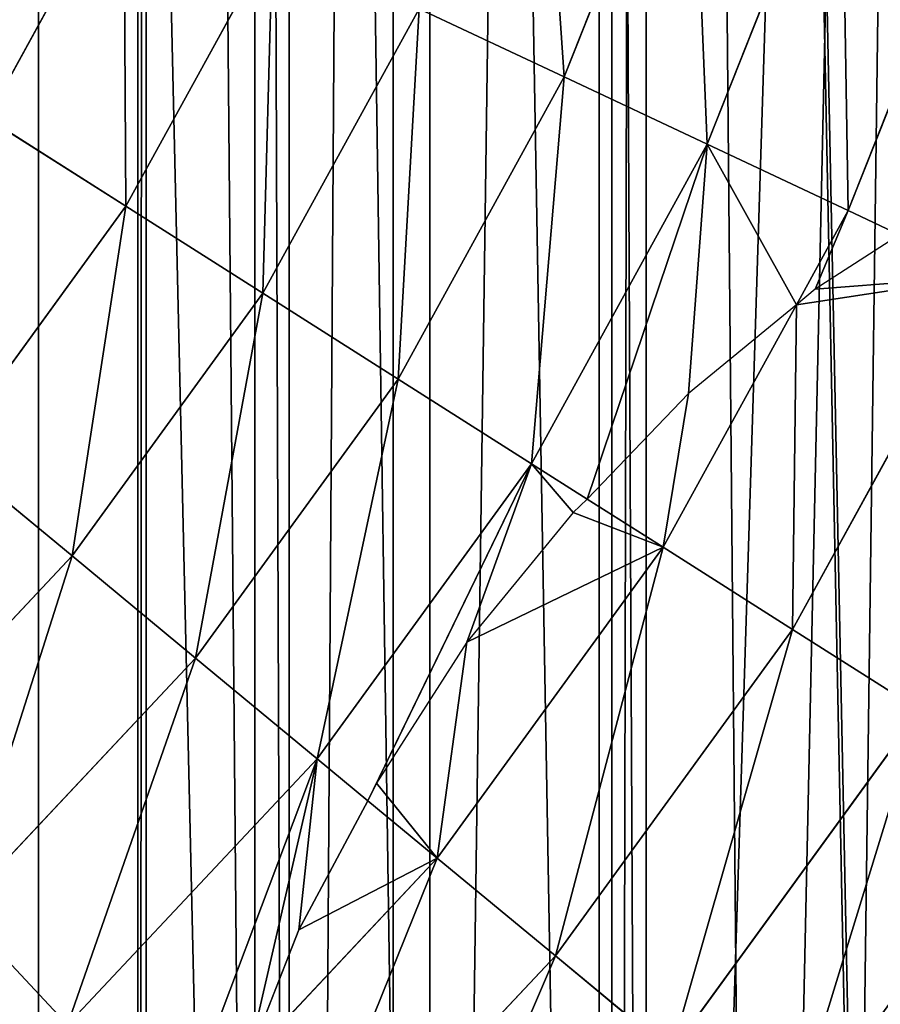
# Model space of a CAD drawing. Extents: x 0 to 4198, y 0 to 4206.
# Drawn here: x 2235 to 2296, y 1956 to 2025 of the extents above; entities that cross this region are included whole.
import ezdxf

# ---------------------------------------------------------------- set-up
doc = ezdxf.new("R2010")
doc.units = 0
doc.header["$LTSCALE"] = 25.4
doc.layers.get('0').update_dxf_attribs({"color": 13, "linetype": 'CONTINUOUS'})

msp = doc.modelspace()

# ---------------------------------------------------------------- linework, layer by layer
at = {"color": 0}
for p, q in [((2254.05, 1542.39, 102.695), (2254.05, 2663.541, 102.695)), ((2254.05, 1542.39, 102.695), (2254.05, 2663.541, 102.695)), ((2279.128, 1556.201, 124.688), (2279.128, 2649.731, 124.688)), ((2279.128, 1556.201, 124.688), (2279.128, 2649.731, 124.688)), ((2279.128, 1759.35, 485.312), (2279.128, 2446.582, 485.312)), ((2279.128, 1759.35, 485.312), (2279.128, 2446.582, 485.312)), ((2254.05, 1769.042, 507.305), (2254.05, 2436.889, 507.305)), ((2254.05, 1769.042, 507.305), (2254.05, 2436.889, 507.305)), ((2296.937, 2009.737, 635.287), (2291.002, 2005.906, 637.299)), ((2296.937, 2009.737, 635.287), (2291.002, 2005.906, 637.299)), ((2291.002, 2005.906, 637.299), (2289.683, 2004.809, 637.676)), ((2291.002, 2005.906, 637.299), (2289.683, 2004.809, 637.676)), ((2289.683, 2004.809, 637.676), (2282.103, 1998.593, 639.731)), ((2289.683, 2004.809, 637.676), (2282.103, 1998.593, 639.731)), ((2282.103, 1998.593, 639.731), (2274.982, 1991.168, 641.232)), ((2282.103, 1998.593, 639.731), (2274.982, 1991.168, 641.232)), ((2274.982, 1991.168, 641.232), (2273.994, 1990.212, 641.366)), ((2274.982, 1991.168, 641.232), (2273.994, 1990.212, 641.366)), ((2273.994, 1990.212, 641.366), (2266.539, 1981.108, 641.749)), ((2273.994, 1990.212, 641.366), (2266.539, 1981.108, 641.749)), ((2266.539, 1981.108, 641.749), (2260.184, 1971.204, 641.366)), ((2266.539, 1981.108, 641.749), (2260.184, 1971.204, 641.366)), ((2260.184, 1971.204, 641.366), (2259.581, 1969.97, 641.232)), ((2260.184, 1971.204, 641.366), (2259.581, 1969.97, 641.232)), ((2254.719, 1960.903, 639.731), (2259.581, 1969.97, 641.232)), ((2254.719, 1960.903, 639.731), (2259.581, 1969.97, 641.232)), ((2251.15, 1951.773, 637.676), (2254.719, 1960.903, 639.731)), ((2251.15, 1951.773, 637.676), (2254.719, 1960.903, 639.731))]:
    msp.add_line(p, q, dxfattribs=at)
at = {"color": 28}
for p, q in [((2282.295, 2043.35, 649.685), (2273.376, 2020.824, 649.685)), ((2282.295, 2043.35, 649.685), (2273.376, 2020.824, 649.685)), ((2292.857, 2039.918, 643.83), (2283.425, 2016.095, 643.83)), ((2292.857, 2039.918, 643.83), (2283.425, 2016.095, 643.83)), ((2303.264, 2036.537, 637.676), (2293.326, 2011.436, 637.676)), ((2303.264, 2036.537, 637.676), (2293.326, 2011.436, 637.676)), ((2242.419, 2035.391, 665.421), (2232.817, 2017.926, 665.421)), ((2242.419, 2035.391, 665.421), (2232.817, 2017.926, 665.421)), ((2252.866, 2030.475, 660.485), (2242.566, 2011.74, 660.485)), ((2252.866, 2030.475, 660.485), (2242.566, 2011.74, 660.485)), ((2263.187, 2025.618, 655.238), (2252.197, 2005.627, 655.238)), ((2263.187, 2025.618, 655.238), (2252.197, 2005.627, 655.238)), ((2263.187, 2025.618, 655.238), (2273.376, 2020.824, 649.685)), ((2263.187, 2025.618, 655.238), (2273.376, 2020.824, 649.685)), ((2273.376, 2020.824, 649.685), (2261.705, 1999.593, 649.685)), ((2273.376, 2020.824, 649.685), (2261.705, 1999.593, 649.685)), ((2273.376, 2020.824, 649.685), (2283.425, 2016.095, 643.83)), ((2273.376, 2020.824, 649.685), (2283.425, 2016.095, 643.83)), ((2232.817, 2017.926, 665.421), (2242.566, 2011.74, 660.485)), ((2232.817, 2017.926, 665.421), (2242.566, 2011.74, 660.485)), ((2283.425, 2016.095, 643.83), (2271.082, 1993.643, 643.83)), ((2283.425, 2016.095, 643.83), (2271.082, 1993.643, 643.83)), ((2283.425, 2016.095, 643.83), (2293.326, 2011.436, 637.676)), ((2283.425, 2016.095, 643.83), (2293.326, 2011.436, 637.676)), ((2242.566, 2011.74, 660.485), (2229.998, 1994.442, 660.485)), ((2242.566, 2011.74, 660.485), (2229.998, 1994.442, 660.485)), ((2242.566, 2011.74, 660.485), (2252.197, 2005.627, 655.238)), ((2242.566, 2011.74, 660.485), (2252.197, 2005.627, 655.238)), ((2293.326, 2011.436, 637.676), (2289.683, 2004.809, 637.676)), ((2293.326, 2011.436, 637.676), (2289.683, 2004.809, 637.676)), ((2293.326, 2011.436, 637.676), (2296.937, 2009.737, 635.287)), ((2293.326, 2011.436, 637.676), (2296.937, 2009.737, 635.287)), ((2303.073, 2006.85, 631.228), (2289.415, 1982.008, 631.228)), ((2303.073, 2006.85, 631.228), (2289.415, 1982.008, 631.228)), ((2252.197, 2005.627, 655.238), (2238.788, 1987.171, 655.238)), ((2252.197, 2005.627, 655.238), (2238.788, 1987.171, 655.238)), ((2252.197, 2005.627, 655.238), (2261.705, 1999.593, 649.685)), ((2252.197, 2005.627, 655.238), (2261.705, 1999.593, 649.685)), ((2289.683, 2004.809, 637.676), (2280.321, 1987.779, 637.676)), ((2289.683, 2004.809, 637.676), (2280.321, 1987.779, 637.676)), ((2261.705, 1999.593, 649.685), (2247.464, 1979.993, 649.685)), ((2261.705, 1999.593, 649.685), (2247.464, 1979.993, 649.685)), ((2261.705, 1999.593, 649.685), (2271.082, 1993.643, 643.83)), ((2261.705, 1999.593, 649.685), (2271.082, 1993.643, 643.83)), ((2229.998, 1994.442, 660.485), (2238.788, 1987.171, 655.238)), ((2229.998, 1994.442, 660.485), (2238.788, 1987.171, 655.238)), ((2271.082, 1993.643, 643.83), (2256.022, 1972.914, 643.83)), ((2271.082, 1993.643, 643.83), (2256.022, 1972.914, 643.83)), ((2271.082, 1993.643, 643.83), (2274.982, 1991.168, 641.232)), ((2271.082, 1993.643, 643.83), (2274.982, 1991.168, 641.232)), ((2274.982, 1991.168, 641.232), (2280.321, 1987.779, 637.676)), ((2274.982, 1991.168, 641.232), (2280.321, 1987.779, 637.676)), ((2280.321, 1987.779, 637.676), (2264.453, 1965.939, 637.676)), ((2280.321, 1987.779, 637.676), (2264.453, 1965.939, 637.676)), ((2280.321, 1987.779, 637.676), (2289.415, 1982.008, 631.228)), ((2280.321, 1987.779, 637.676), (2289.415, 1982.008, 631.228)), ((2238.788, 1987.171, 655.238), (2223.171, 1970.541, 655.238)), ((2238.788, 1987.171, 655.238), (2223.171, 1970.541, 655.238)), ((2238.788, 1987.171, 655.238), (2247.464, 1979.993, 649.685)), ((2238.788, 1987.171, 655.238), (2247.464, 1979.993, 649.685)), ((2289.415, 1982.008, 631.228), (2272.752, 1959.073, 631.228)), ((2289.415, 1982.008, 631.228), (2272.752, 1959.073, 631.228)), ((2289.415, 1982.008, 631.228), (2298.359, 1976.332, 624.491)), ((2289.415, 1982.008, 631.228), (2298.359, 1976.332, 624.491)), ((2247.464, 1979.993, 649.685), (2230.88, 1962.332, 649.685)), ((2247.464, 1979.993, 649.685), (2230.88, 1962.332, 649.685)), ((2247.464, 1979.993, 649.685), (2256.022, 1972.914, 643.83)), ((2247.464, 1979.993, 649.685), (2256.022, 1972.914, 643.83)), ((2298.359, 1976.332, 624.491), (2280.914, 1952.321, 624.491)), ((2298.359, 1976.332, 624.491), (2280.914, 1952.321, 624.491)), ((2256.022, 1972.914, 643.83), (2238.482, 1954.236, 643.83)), ((2256.022, 1972.914, 643.83), (2238.482, 1954.236, 643.83)), ((2256.022, 1972.914, 643.83), (2259.581, 1969.97, 641.232)), ((2256.022, 1972.914, 643.83), (2259.581, 1969.97, 641.232)), ((2259.581, 1969.97, 641.232), (2264.453, 1965.939, 637.676)), ((2259.581, 1969.97, 641.232), (2264.453, 1965.939, 637.676)), ((2264.453, 1965.939, 637.676), (2251.15, 1951.773, 637.676)), ((2264.453, 1965.939, 637.676), (2251.15, 1951.773, 637.676)), ((2264.453, 1965.939, 637.676), (2272.752, 1959.073, 631.228)), ((2264.453, 1965.939, 637.676), (2272.752, 1959.073, 631.228)), ((2230.88, 1962.332, 649.685), (2238.482, 1954.236, 643.83)), ((2230.88, 1962.332, 649.685), (2238.482, 1954.236, 643.83)), ((2272.752, 1959.073, 631.228), (2253.346, 1938.408, 631.228)), ((2272.752, 1959.073, 631.228), (2253.346, 1938.408, 631.228)), ((2272.752, 1959.073, 631.228), (2280.914, 1952.321, 624.491)), ((2272.752, 1959.073, 631.228), (2280.914, 1952.321, 624.491))]:
    msp.add_line(p, q, dxfattribs=at)

# ---------------------------------------------------------------- meshes
at = {"color": 0}
mesh = msp.add_polyface(dxfattribs=at)
corners = [(2243.404, 2668.65, 95.581), (2226.316, 1531.516, 84.164), (2226.316, 2674.416, 84.164), (2243.404, 1537.281, 95.581), (2244.005, 2668.441, 95.983), (2244.005, 1537.491, 95.983), (2254.05, 1542.39, 102.695), (2254.05, 2663.541, 102.695)]
mesh.append_faces([[corners[k] for k in face] for face in [(0, 1, 2), (6, 4, 7)]], dxfattribs={"vtx0": -1, "color": 0})
mesh.append_faces([[corners[k] for k in face] for face in [(1, 0, 3), (3, 4, 5), (5, 4, 6)]], dxfattribs={"vtx0": -1, "vtx1": -1, "color": 0})
mesh.append_faces([[corners[k] for k in face] for face in [(3, 0, 4)]], dxfattribs={"vtx0": -1, "vtx2": -1, "color": 0})
mesh = msp.add_polyface(dxfattribs=at)
corners = [(2261.351, 2659.609, 109.098), (2254.05, 1542.39, 102.695), (2254.05, 2663.541, 102.695), (2261.351, 1546.322, 109.098), (2276.706, 2651.108, 122.564), (2276.706, 1554.823, 122.564), (2279.128, 2649.731, 124.688), (2279.128, 1556.201, 124.688)]
mesh.append_faces([[corners[k] for k in face] for face in [(0, 1, 2), (5, 6, 7)]], dxfattribs={"vtx0": -1, "color": 0})
mesh.append_faces([[corners[k] for k in face] for face in [(1, 0, 3), (3, 4, 5)]], dxfattribs={"vtx0": -1, "vtx1": -1, "color": 0})
mesh.append_faces([[corners[k] for k in face] for face in [(3, 0, 4), (5, 4, 6)]], dxfattribs={"vtx0": -1, "vtx2": -1, "color": 0})
mesh = msp.add_polyface(dxfattribs=at)
corners = [(2279.128, 2649.731, 124.688), (2289.029, 1562.556, 135.977), (2279.128, 1556.201, 124.688), (2300.743, 1570.307, 149.335), (2301.121, 1570.565, 149.766), (2301.121, 2635.366, 149.766), (2300.743, 2635.624, 149.335), (2289.029, 2643.376, 135.977)]
mesh.append_faces([[corners[k] for k in face] for face in [(0, 1, 2), (6, 0, 7)]], dxfattribs={"vtx0": -1, "color": 0})
mesh.append_faces([[corners[k] for k in face] for face in [(1, 0, 3), (3, 0, 4), (4, 0, 5), (5, 0, 6)]], dxfattribs={"vtx0": -1, "vtx1": -1, "color": 0})
mesh = msp.add_polyface(dxfattribs=at)
corners = [(2301.121, 2458.252, 460.234), (2295.252, 1750.283, 466.927), (2301.121, 1747.679, 460.234), (2291.797, 1751.935, 470.867), (2285.861, 1755.305, 477.635), (2279.128, 1759.35, 485.312), (2279.128, 2446.582, 485.312), (2285.861, 2450.626, 477.635), (2291.797, 2453.996, 470.867), (2295.252, 2455.648, 466.927)]
mesh.append_faces([[corners[k] for k in face] for face in [(0, 1, 2), (8, 0, 9)]], dxfattribs={"vtx0": -1, "color": 0})
mesh.append_faces([[corners[k] for k in face] for face in [(1, 0, 3), (3, 0, 4), (4, 0, 5), (5, 0, 6), (6, 0, 7), (7, 0, 8)]], dxfattribs={"vtx0": -1, "vtx1": -1, "color": 0})
mesh = msp.add_polyface(dxfattribs=at)
corners = [(2263.934, 1765.028, 498.637), (2254.05, 2436.889, 507.305), (2254.05, 1769.042, 507.305), (2263.934, 2440.903, 498.637), (2275.829, 1760.516, 488.206), (2275.829, 2445.416, 488.206), (2279.128, 1759.35, 485.312), (2279.128, 2446.582, 485.312)]
mesh.append_faces([[corners[k] for k in face] for face in [(0, 1, 2), (5, 6, 7)]], dxfattribs={"vtx0": -1, "color": 0})
mesh.append_faces([[corners[k] for k in face] for face in [(1, 0, 3), (3, 4, 5)]], dxfattribs={"vtx0": -1, "vtx1": -1, "color": 0})
mesh.append_faces([[corners[k] for k in face] for face in [(3, 0, 4), (5, 4, 6)]], dxfattribs={"vtx0": -1, "vtx2": -1, "color": 0})
mesh = msp.add_polyface(dxfattribs=at)
corners = [(2228.798, 1774.67, 524.178), (2226.316, 2430.391, 525.836), (2226.316, 1775.541, 525.836), (2228.798, 2431.262, 524.178), (2236.44, 1772.836, 519.072), (2236.44, 2433.095, 519.072), (2251.623, 1769.521, 508.927), (2251.623, 2436.41, 508.927), (2254.05, 1769.042, 507.305), (2254.05, 2436.889, 507.305)]
mesh.append_faces([[corners[k] for k in face] for face in [(0, 1, 2), (7, 8, 9)]], dxfattribs={"vtx0": -1, "color": 0})
mesh.append_faces([[corners[k] for k in face] for face in [(1, 0, 3), (3, 4, 5), (5, 6, 7)]], dxfattribs={"vtx0": -1, "vtx1": -1, "color": 0})
mesh.append_faces([[corners[k] for k in face] for face in [(3, 0, 4), (5, 4, 6), (7, 6, 8)]], dxfattribs={"vtx0": -1, "vtx2": -1, "color": 0})
at = {"color": 24}
mesh = msp.add_polyface(dxfattribs=at)
corners = [(2271.586, 2046.83, 655.238), (2273.376, 2020.824, 649.685), (2263.187, 2025.618, 655.238), (2282.295, 2043.35, 649.685)]
mesh.append_faces([[corners[k] for k in face] for face in [(0, 1, 2), (1, 0, 3)]], dxfattribs={"vtx0": -1, "color": 24})
mesh = msp.add_polyface(dxfattribs=at)
corners = [(2282.295, 2043.35, 649.685), (2283.425, 2016.095, 643.83), (2273.376, 2020.824, 649.685), (2292.857, 2039.918, 643.83)]
mesh.append_faces([[corners[k] for k in face] for face in [(0, 1, 2), (1, 0, 3)]], dxfattribs={"vtx0": -1, "color": 24})
mesh = msp.add_polyface(dxfattribs=at)
corners = [(2231.855, 2040.363, 670.042), (2232.817, 2017.926, 665.421), (2222.959, 2024.182, 670.042), (2242.419, 2035.391, 665.421)]
mesh.append_faces([[corners[k] for k in face] for face in [(0, 1, 2), (1, 0, 3)]], dxfattribs={"vtx0": -1, "color": 24})
mesh = msp.add_polyface(dxfattribs=at)
corners = [(2292.857, 2039.918, 643.83), (2293.326, 2011.436, 637.676), (2283.425, 2016.095, 643.83), (2303.264, 2036.537, 637.676)]
mesh.append_faces([[corners[k] for k in face] for face in [(0, 1, 2), (1, 0, 3)]], dxfattribs={"vtx0": -1, "color": 24})
mesh = msp.add_polyface(dxfattribs=at)
corners = [(2303.264, 2036.537, 637.676), (2296.937, 2009.737, 635.287), (2293.326, 2011.436, 637.676), (2300.395, 2012.133, 633.887), (2306.39, 2015.228, 631.228), (2313.508, 2033.208, 631.228)]
mesh.append_faces([[corners[k] for k in face] for face in [(0, 1, 2), (4, 0, 5)]], dxfattribs={"vtx0": -1, "color": 24})
mesh.append_faces([[corners[k] for k in face] for face in [(1, 0, 3), (3, 0, 4)]], dxfattribs={"vtx0": -1, "vtx1": -1, "color": 24})
mesh = msp.add_polyface(dxfattribs=at)
corners = [(2242.419, 2035.391, 665.421), (2242.566, 2011.74, 660.485), (2232.817, 2017.926, 665.421), (2252.866, 2030.475, 660.485)]
mesh.append_faces([[corners[k] for k in face] for face in [(0, 1, 2), (1, 0, 3)]], dxfattribs={"vtx0": -1, "color": 24})
mesh = msp.add_polyface(dxfattribs=at)
corners = [(2252.866, 2030.475, 660.485), (2252.197, 2005.627, 655.238), (2242.566, 2011.74, 660.485), (2263.187, 2025.618, 655.238)]
mesh.append_faces([[corners[k] for k in face] for face in [(0, 1, 2), (1, 0, 3)]], dxfattribs={"vtx0": -1, "color": 24})
mesh = msp.add_polyface(dxfattribs=at)
corners = [(2263.187, 2025.618, 655.238), (2261.705, 1999.593, 649.685), (2252.197, 2005.627, 655.238), (2273.376, 2020.824, 649.685)]
mesh.append_faces([[corners[k] for k in face] for face in [(0, 1, 2), (1, 0, 3)]], dxfattribs={"vtx0": -1, "color": 24})
mesh = msp.add_polyface(dxfattribs=at)
corners = [(2273.376, 2020.824, 649.685), (2271.082, 1993.643, 643.83), (2261.705, 1999.593, 649.685), (2283.425, 2016.095, 643.83)]
mesh.append_faces([[corners[k] for k in face] for face in [(0, 1, 2), (1, 0, 3)]], dxfattribs={"vtx0": -1, "color": 24})
mesh = msp.add_polyface(dxfattribs=at)
corners = [(2232.817, 2017.926, 665.421), (2229.998, 1994.442, 660.485), (2221.102, 2001.802, 665.421), (2242.566, 2011.74, 660.485)]
mesh.append_faces([[corners[k] for k in face] for face in [(0, 1, 2), (1, 0, 3)]], dxfattribs={"vtx0": -1, "color": 24})
mesh = msp.add_polyface(dxfattribs=at)
corners = [(2283.425, 2016.095, 643.83), (2274.982, 1991.168, 641.232), (2271.082, 1993.643, 643.83), (2282.103, 1998.593, 639.731), (2289.683, 2004.809, 637.676), (2293.326, 2011.436, 637.676)]
mesh.append_faces([[corners[k] for k in face] for face in [(0, 1, 2), (4, 0, 5)]], dxfattribs={"vtx0": -1, "color": 24})
mesh.append_faces([[corners[k] for k in face] for face in [(1, 0, 3), (3, 0, 4)]], dxfattribs={"vtx0": -1, "vtx1": -1, "color": 24})
mesh = msp.add_polyface(dxfattribs=at)
corners = [(2242.566, 2011.74, 660.485), (2238.788, 1987.171, 655.238), (2229.998, 1994.442, 660.485), (2252.197, 2005.627, 655.238)]
mesh.append_faces([[corners[k] for k in face] for face in [(0, 1, 2), (1, 0, 3)]], dxfattribs={"vtx0": -1, "color": 24})
mesh = msp.add_polyface(dxfattribs=at)
corners = [(2293.326, 2011.436, 637.676), (2291.002, 2005.906, 637.299), (2289.683, 2004.809, 637.676), (2296.937, 2009.737, 635.287)]
mesh.append_faces([[corners[k] for k in face] for face in [(0, 1, 2), (1, 0, 3)]], dxfattribs={"vtx0": -1, "color": 24})
at = {"color": 28}
mesh = msp.add_polyface(dxfattribs=at)
corners = [(2289.415, 1982.008, 631.228), (2289.683, 2004.809, 637.676), (2280.321, 1987.779, 637.676), (2303.073, 2006.85, 631.228), (2291.002, 2005.906, 637.299), (2296.937, 2009.737, 635.287)]
mesh.append_faces([[corners[k] for k in face] for face in [(0, 1, 2), (4, 3, 5)]], dxfattribs={"vtx0": -1, "color": 28})
mesh.append_faces([[corners[k] for k in face] for face in [(1, 3, 4)]], dxfattribs={"vtx0": -1, "vtx1": -1, "color": 28})
mesh.append_faces([[corners[k] for k in face] for face in [(1, 0, 3)]], dxfattribs={"vtx0": -1, "vtx2": -1, "color": 28})
mesh = msp.add_polyface(dxfattribs=at)
corners = [(2298.359, 1976.332, 624.491), (2303.073, 2006.85, 631.228), (2289.415, 1982.008, 631.228), (2312.657, 2002.34, 624.491)]
mesh.append_faces([[corners[k] for k in face] for face in [(0, 1, 2), (1, 0, 3)]], dxfattribs={"vtx0": -1, "color": 28})
at = {"color": 24}
mesh = msp.add_polyface(dxfattribs=at)
corners = [(2252.197, 2005.627, 655.238), (2247.464, 1979.993, 649.685), (2238.788, 1987.171, 655.238), (2261.705, 1999.593, 649.685)]
mesh.append_faces([[corners[k] for k in face] for face in [(0, 1, 2), (1, 0, 3)]], dxfattribs={"vtx0": -1, "color": 24})
at = {"color": 28}
mesh = msp.add_polyface(dxfattribs=at)
corners = [(2280.321, 1987.779, 637.676), (2282.103, 1998.593, 639.731), (2274.982, 1991.168, 641.232), (2289.683, 2004.809, 637.676)]
mesh.append_faces([[corners[k] for k in face] for face in [(0, 1, 2), (1, 0, 3)]], dxfattribs={"vtx0": -1, "color": 28})
at = {"color": 24}
mesh = msp.add_polyface(dxfattribs=at)
corners = [(2261.705, 1999.593, 649.685), (2256.022, 1972.914, 643.83), (2247.464, 1979.993, 649.685), (2271.082, 1993.643, 643.83)]
mesh.append_faces([[corners[k] for k in face] for face in [(0, 1, 2), (1, 0, 3)]], dxfattribs={"vtx0": -1, "color": 24})
mesh = msp.add_polyface(dxfattribs=at)
corners = [(2229.998, 1994.442, 660.485), (2223.171, 1970.541, 655.238), (2215.362, 1978.856, 660.485), (2238.788, 1987.171, 655.238)]
mesh.append_faces([[corners[k] for k in face] for face in [(0, 1, 2), (1, 0, 3)]], dxfattribs={"vtx0": -1, "color": 24})
mesh = msp.add_polyface(dxfattribs=at)
corners = [(2271.082, 1993.643, 643.83), (2259.581, 1969.97, 641.232), (2256.022, 1972.914, 643.83), (2260.184, 1971.204, 641.366), (2266.539, 1981.108, 641.749), (2273.994, 1990.212, 641.366), (2274.982, 1991.168, 641.232)]
mesh.append_faces([[corners[k] for k in face] for face in [(0, 1, 2), (5, 0, 6)]], dxfattribs={"vtx0": -1, "color": 24})
mesh.append_faces([[corners[k] for k in face] for face in [(1, 0, 3), (3, 0, 4), (4, 0, 5)]], dxfattribs={"vtx0": -1, "vtx1": -1, "color": 24})
at = {"color": 28}
mesh = msp.add_polyface(dxfattribs=at)
corners = [(2264.453, 1965.939, 637.676), (2260.184, 1971.204, 641.366), (2259.581, 1969.97, 641.232), (2266.539, 1981.108, 641.749), (2280.321, 1987.779, 637.676), (2273.994, 1990.212, 641.366), (2274.982, 1991.168, 641.232)]
mesh.append_faces([[corners[k] for k in face] for face in [(0, 1, 2), (5, 4, 6)]], dxfattribs={"vtx0": -1, "color": 28})
mesh.append_faces([[corners[k] for k in face] for face in [(1, 0, 3), (3, 4, 5)]], dxfattribs={"vtx0": -1, "vtx1": -1, "color": 28})
mesh.append_faces([[corners[k] for k in face] for face in [(3, 0, 4)]], dxfattribs={"vtx0": -1, "vtx2": -1, "color": 28})
mesh = msp.add_polyface(dxfattribs=at)
corners = [(2272.752, 1959.073, 631.228), (2280.321, 1987.779, 637.676), (2264.453, 1965.939, 637.676), (2289.415, 1982.008, 631.228)]
mesh.append_faces([[corners[k] for k in face] for face in [(0, 1, 2), (1, 0, 3)]], dxfattribs={"vtx0": -1, "color": 28})
at = {"color": 24}
mesh = msp.add_polyface(dxfattribs=at)
corners = [(2238.788, 1987.171, 655.238), (2230.88, 1962.332, 649.685), (2223.171, 1970.541, 655.238), (2247.464, 1979.993, 649.685)]
mesh.append_faces([[corners[k] for k in face] for face in [(0, 1, 2), (1, 0, 3)]], dxfattribs={"vtx0": -1, "color": 24})
at = {"color": 28}
mesh = msp.add_polyface(dxfattribs=at)
corners = [(2280.914, 1952.321, 624.491), (2289.415, 1982.008, 631.228), (2272.752, 1959.073, 631.228), (2298.359, 1976.332, 624.491)]
mesh.append_faces([[corners[k] for k in face] for face in [(0, 1, 2), (1, 0, 3)]], dxfattribs={"vtx0": -1, "color": 28})
at = {"color": 24}
mesh = msp.add_polyface(dxfattribs=at)
corners = [(2247.464, 1979.993, 649.685), (2238.482, 1954.236, 643.83), (2230.88, 1962.332, 649.685), (2256.022, 1972.914, 643.83)]
mesh.append_faces([[corners[k] for k in face] for face in [(0, 1, 2), (1, 0, 3)]], dxfattribs={"vtx0": -1, "color": 24})
at = {"color": 28}
mesh = msp.add_polyface(dxfattribs=at)
corners = [(2288.932, 1945.689, 617.47), (2298.359, 1976.332, 624.491), (2280.914, 1952.321, 624.491), (2307.145, 1970.756, 617.47)]
mesh.append_faces([[corners[k] for k in face] for face in [(0, 1, 2), (1, 0, 3)]], dxfattribs={"vtx0": -1, "color": 28})
at = {"color": 24}
mesh = msp.add_polyface(dxfattribs=at)
corners = [(2256.022, 1972.914, 643.83), (2245.973, 1946.26, 637.676), (2238.482, 1954.236, 643.83), (2251.15, 1951.773, 637.676), (2254.719, 1960.903, 639.731), (2259.581, 1969.97, 641.232)]
mesh.append_faces([[corners[k] for k in face] for face in [(0, 1, 2), (4, 0, 5)]], dxfattribs={"vtx0": -1, "color": 24})
mesh.append_faces([[corners[k] for k in face] for face in [(1, 0, 3), (3, 0, 4)]], dxfattribs={"vtx0": -1, "vtx1": -1, "color": 24})
at = {"color": 28}
mesh = msp.add_polyface(dxfattribs=at)
corners = [(2296.799, 1939.18, 610.17), (2307.145, 1970.756, 617.47), (2288.932, 1945.689, 617.47), (2315.766, 1965.285, 610.17)]
mesh.append_faces([[corners[k] for k in face] for face in [(0, 1, 2), (1, 0, 3)]], dxfattribs={"vtx0": -1, "color": 28})
mesh = msp.add_polyface(dxfattribs=at)
corners = [(2264.453, 1965.939, 637.676), (2254.719, 1960.903, 639.731), (2251.15, 1951.773, 637.676), (2259.581, 1969.97, 641.232)]
mesh.append_faces([[corners[k] for k in face] for face in [(0, 1, 2), (1, 0, 3)]], dxfattribs={"vtx0": -1, "color": 28})
mesh = msp.add_polyface(dxfattribs=at)
corners = [(2253.346, 1938.408, 631.228), (2250.514, 1950.179, 637.299), (2248.705, 1943.351, 635.287), (2251.15, 1951.773, 637.676), (2264.453, 1965.939, 637.676), (2272.752, 1959.073, 631.228)]
mesh.append_faces([[corners[k] for k in face] for face in [(0, 1, 2), (4, 0, 5)]], dxfattribs={"vtx0": -1, "color": 28})
mesh.append_faces([[corners[k] for k in face] for face in [(1, 0, 3), (3, 0, 4)]], dxfattribs={"vtx0": -1, "vtx1": -1, "color": 28})
at = {"color": 24}
mesh = msp.add_polyface(dxfattribs=at)
corners = [(2230.88, 1962.332, 649.685), (2218.74, 1937.904, 643.83), (2212.212, 1946.889, 649.685), (2238.482, 1954.236, 643.83)]
mesh.append_faces([[corners[k] for k in face] for face in [(0, 1, 2), (1, 0, 3)]], dxfattribs={"vtx0": -1, "color": 24})
at = {"color": 28}
mesh = msp.add_polyface(dxfattribs=at)
corners = [(2260.597, 1930.686, 624.491), (2272.752, 1959.073, 631.228), (2253.346, 1938.408, 631.228), (2280.914, 1952.321, 624.491)]
mesh.append_faces([[corners[k] for k in face] for face in [(0, 1, 2), (1, 0, 3)]], dxfattribs={"vtx0": -1, "color": 28})

doc.saveas('drawing.dxf')
